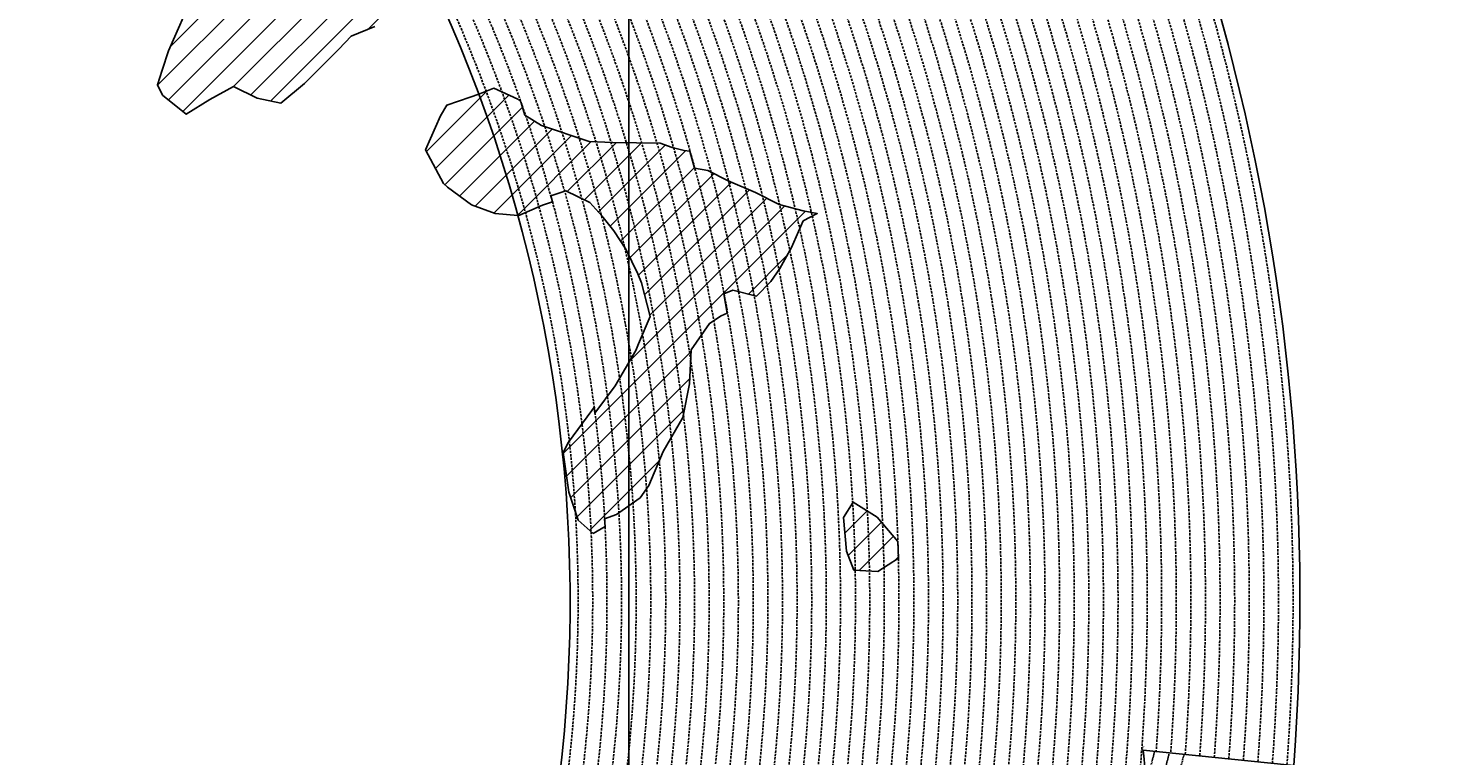
# Model space of a CAD drawing. Extents: x 1538956 to 1571595, y 5042519 to 5072519.
# Drawn here: x 1559054 to 1562943, y 5056617 to 5058610 of the extents above; entities that cross this region are included whole.
import ezdxf
from ezdxf.enums import TextEntityAlignment as Align

# ---------------------------------------------------------------- set-up
doc = ezdxf.new("R2010")
doc.units = 0
doc.header["$LTSCALE"] = 2
doc.header["$MEASUREMENT"] = 0
doc.linetypes.add('NASCOSTA2', pattern=[4.7625, 3.175, -1.5875])
for name, color, linetype in [('274', 1, 'Continuous'), ('avvicinamento', 8, 'Continuous'), ('base_cat_ret_foglio', 71, 'Continuous'), ('conica', 8, 'Continuous'), ('interpolazione conica', 1, 'Continuous'), ('inviluppo', 255, 'Continuous')]:
    doc.layers.add(name, color=color, linetype=linetype)
doc.styles.add('PC01', font='ARIAL.TTF')

msp = doc.modelspace()

# ---------------------------------------------------------------- hatches: boundary and pattern name
at = {"layer": '274'}
h = msp.add_hatch(dxfattribs=at)
h.set_pattern_fill('ANSI31', color=256, scale=400, style=0)
h.paths.add_polyline_path([(1560080.1, 5058647.4), (1560067.6, 5058685.2), (1560028.8, 5058739.5), (1560002.1, 5058747.8), (1559936.7, 5058795.4), (1559891.3, 5058830.7), (1559871.4, 5058840), (1559806.3, 5058859), (1559741.3, 5058875.7), (1559676.3, 5058877.8), (1559611.5, 5058872.9), (1559546.7, 5058855.4), (1559481.6, 5058880.1), (1559416.9, 5058858.6), (1559405.8, 5058826.1), (1559417.3, 5058816.5), (1559482.7, 5058759.1), (1559510.3, 5058734.5), (1559483.6, 5058665.9), (1559478.6, 5058641.6), (1559438.2, 5058548.6), (1559420.3, 5058496.2), (1559407.5, 5058455.7), (1559421, 5058427.6), (1559486.4, 5058375.2), (1559550.9, 5058415.2), (1559615.5, 5058451.2), (1559680.7, 5058419.4), (1559745.8, 5058405.7), (1559809.6, 5058458.8), (1559874.5, 5058523.3), (1559904.4, 5058553.1), (1559938.7, 5058589.2), (1560003.4, 5058615.5), (1560068.1, 5058633.7)])
h.paths.add_polyline_path([(1559374.1, 5058918.4), (1559351.4, 5058923.3), (1559328.7, 5058918), (1559351.6, 5058902)])
edge = h.paths.add_edge_path()
edge.add_arc((1556538.3, 5057038.4), 4000, 15.3609, 20.3651)
edge.add_line((1560288.3, 5058430.4), (1560264.9, 5058421.4))
edge.add_line((1560264.9, 5058421.4), (1560200.2, 5058399.6))
edge.add_line((1560200.2, 5058399.6), (1560183, 5058370.6))
edge.add_line((1560183, 5058370.6), (1560142.5, 5058277.6))
edge.add_line((1560142.5, 5058277.6), (1560191.2, 5058185.5))
edge.add_line((1560191.2, 5058185.5), (1560202.4, 5058175))
edge.add_line((1560202.4, 5058175), (1560267.7, 5058126.7))
edge.add_line((1560267.7, 5058126.7), (1560332.9, 5058102.8))
edge.add_line((1560332.9, 5058102.8), (1560395.4, 5058098))
at = {"layer": 'interpolazione conica'}
h = msp.add_hatch(dxfattribs=at)
h.set_pattern_fill('ANSI31', color=256, scale=400, style=0)
edge = h.paths.add_edge_path()
edge.add_arc((1556538.3, 5057038.4), 4000, 15.3609, 20.3651)
edge.add_line((1560288.3, 5058430.4), (1560329.6, 5058446.3))
edge.add_line((1560329.6, 5058446.3), (1560394.8, 5058416.5))
edge.add_line((1560394.8, 5058416.5), (1560403.3, 5058409.4))
edge.add_line((1560403.3, 5058409.4), (1560414.7, 5058372.8))
edge.add_line((1560414.7, 5058372.8), (1560460.4, 5058343.8))
edge.add_line((1560460.4, 5058343.8), (1560590.6, 5058300.4))
edge.add_line((1560590.6, 5058300.4), (1560655.6, 5058297.2))
edge.add_line((1560655.6, 5058297.2), (1560785.4, 5058296.2))
edge.add_line((1560785.4, 5058296.2), (1560818, 5058284.1))
edge.add_line((1560818, 5058284.1), (1560850.5, 5058275.6))
edge.add_line((1560850.5, 5058275.6), (1560866.4, 5058273.9))
edge.add_line((1560866.4, 5058273.9), (1560879.5, 5058226.9))
edge.add_line((1560879.5, 5058226.9), (1560916, 5058221))
edge.add_line((1560916, 5058221), (1560971.9, 5058193))
edge.add_line((1560971.9, 5058193), (1561046.4, 5058161))
edge.add_line((1561046.4, 5058161), (1561111.6, 5058127.9))
edge.add_line((1561111.6, 5058127.9), (1561176.7, 5058110.4))
edge.add_line((1561176.7, 5058110.4), (1561215.7, 5058102.8))
edge.add_line((1561215.7, 5058102.8), (1561177, 5058082.6))
edge.add_line((1561177, 5058082.6), (1561145.2, 5058009.5))
edge.add_line((1561145.2, 5058009.5), (1561113.3, 5057952.6))
edge.add_line((1561113.3, 5057952.6), (1561088.5, 5057916.4))
edge.add_line((1561088.5, 5057916.4), (1561049.2, 5057876.8))
edge.add_line((1561049.2, 5057876.8), (1560984.1, 5057892.9))
edge.add_line((1560984.1, 5057892.9), (1560959.4, 5057882.5))
edge.add_line((1560959.4, 5057882.5), (1560969.1, 5057829.9))
edge.add_line((1560969.1, 5057829.9), (1560952.3, 5057822.5))
edge.add_line((1560952.3, 5057822.5), (1560920.1, 5057802))
edge.add_line((1560920.1, 5057802), (1560870, 5057729.1))
edge.add_line((1560870, 5057729.1), (1560865.4, 5057636.4))
edge.add_line((1560865.4, 5057636.4), (1560847.7, 5057543.7))
edge.add_line((1560847.7, 5057543.7), (1560793.7, 5057450.5))
edge.add_line((1560793.7, 5057450.5), (1560754, 5057357.6))
edge.add_line((1560754, 5057357.6), (1560730, 5057323.6))
edge.add_line((1560730, 5057323.6), (1560665.5, 5057278.1))
edge.add_line((1560665.5, 5057278.1), (1560632.9, 5057266.5))
edge.add_line((1560632.9, 5057266.5), (1560634.1, 5057245.5))
edge.add_line((1560634.1, 5057245.5), (1560601.1, 5057226.2))
edge.add_line((1560601.1, 5057226.2), (1560560.5, 5057263.1))
edge.add_line((1560560.5, 5057263.1), (1560535, 5057339.2))
edge.add_line((1560535, 5057339.2), (1560519.2, 5057447.9))
edge.add_line((1560519.2, 5057447.9), (1560533.7, 5057476.4))
edge.add_line((1560533.7, 5057476.4), (1560597.8, 5057563.6))
edge.add_line((1560597.8, 5057563.6), (1560604.4, 5057572.4))
edge.add_line((1560604.4, 5057572.4), (1560606.5, 5057556.3))
edge.add_line((1560606.5, 5057556.3), (1560662.1, 5057630.9))
edge.add_line((1560662.1, 5057630.9), (1560718.8, 5057727.6))
edge.add_line((1560718.8, 5057727.6), (1560725.9, 5057746.2))
edge.add_line((1560725.9, 5057746.2), (1560757.6, 5057820.6))
edge.add_line((1560757.6, 5057820.6), (1560733.8, 5057912.9))
edge.add_line((1560733.8, 5057912.9), (1560724, 5057937.5))
edge.add_line((1560724, 5057937.5), (1560690.9, 5058005.1))
edge.add_line((1560690.9, 5058005.1), (1560657.9, 5058055.7))
edge.add_line((1560657.9, 5058055.7), (1560625.1, 5058097.1))
edge.add_line((1560625.1, 5058097.1), (1560592.3, 5058133))
edge.add_line((1560592.3, 5058133), (1560527, 5058165.6))
edge.add_line((1560527, 5058165.6), (1560485.4, 5058151.4))
edge.add_line((1560485.4, 5058151.4), (1560490, 5058134.6))
edge.add_line((1560490, 5058134.6), (1560462.5, 5058126.2))
edge.add_line((1560462.5, 5058126.2), (1560397.9, 5058097.8))
edge.add_line((1560397.9, 5058097.8), (1560395.4, 5058098))
h = msp.add_hatch(dxfattribs=at)
h.set_pattern_fill('ANSI31', color=256, scale=400, style=0)
h.paths.add_polyline_path([(1561314.4, 5057311.6), (1561379.7, 5057271.1), (1561436.5, 5057204.4), (1561437.8, 5057158.6), (1561381.2, 5057121.7), (1561316.2, 5057125.8), (1561296.2, 5057177.7), (1561287.5, 5057270.2)])

# ---------------------------------------------------------------- linework, layer by layer
at = {"layer": '274'}
for points in [[(1560003.4, 5058615.5), (1559938.7, 5058589.2), (1559904.4, 5058553.1), (1559874.5, 5058523.3), (1559810.4, 5058459.6), (1559810.2, 5058459.2), (1559745.8, 5058405.7), (1559680.7, 5058419.4), (1559615.5, 5058451.2), (1559550.9, 5058415.2), (1559486.4, 5058375.2), (1559421, 5058427.6), (1559407.5, 5058455.7), (1559420.3, 5058496.2), (1559438.2, 5058548.6), (1559478.6, 5058641.6)], [(1560003.4, 5058615.5), (1559938.7, 5058589.2), (1559904.4, 5058553.1), (1559874.5, 5058523.3), (1559810.4, 5058459.6), (1559810.2, 5058459.2), (1559745.8, 5058405.7), (1559680.7, 5058419.4), (1559615.5, 5058451.2), (1559550.9, 5058415.2), (1559486.4, 5058375.2), (1559421, 5058427.6), (1559407.5, 5058455.7), (1559420.3, 5058496.2), (1559438.2, 5058548.6), (1559478.6, 5058641.6)], [(1560200.2, 5058399.6), (1560264.9, 5058421.4), (1560288.3, 5058430.4)], [(1560200.2, 5058399.6), (1560264.9, 5058421.4), (1560288.3, 5058430.4)], [(1560395.4, 5058098), (1560332.9, 5058102.8), (1560267.7, 5058126.7), (1560202.4, 5058175), (1560191.2, 5058185.5), (1560142.5, 5058277.6), (1560183, 5058370.6), (1560200.2, 5058399.6)], [(1560395.4, 5058098), (1560332.9, 5058102.8), (1560267.7, 5058126.7), (1560202.4, 5058175), (1560191.2, 5058185.5), (1560142.5, 5058277.6), (1560183, 5058370.6), (1560200.2, 5058399.6)]]:
    msp.add_lwpolyline(points, dxfattribs=at)
at = {"layer": 'avvicinamento', "linetype": 'NASCOSTA2', "ltscale": 0.5}
for p, q in [((1562117, 5056538.7), (1562140.2, 5056629.3)), ((1562123.2, 5056401.3), (1562180.4, 5056625.2)), ((1562121.1, 5056231.3), (1562220.7, 5056621.1))]:
    msp.add_line(p, q, dxfattribs=at)
at = {"layer": 'base_cat_ret_foglio', "color": 92}
msp.add_line((1560699, 5055167.9), (1560699, 5063403.3), dxfattribs=at)
at = {"layer": 'conica', "linetype": 'NASCOSTA2', "flags": 128}
for points in [[(1548390.4, 5059739.3, -0.383443), (1555097.1, 5063249.4), (1557939.6, 5062523.2, -0.363268), (1562184.2, 5056624.8)], [(1548429.4, 5059729.4, -0.383226), (1555087.2, 5063210.7), (1557929.7, 5062484.5, -0.363211), (1562144.3, 5056628.9)], [(1548663.3, 5059669.6, -0.381853), (1555027.8, 5062978.1), (1557870.3, 5062251.9, -0.381853), (1561867.8, 5056296)], [(1561531.8, 5055143.4, -0.381612), (1555216.2, 5051863.6), (1552373.8, 5052589.8, -1), (1555017.9, 5062939.4), (1557860.4, 5062213.2, -0.381368), (1561829.5, 5056310.5, -0.381368)], [(1561453.8, 5055163.3, -0.38112), (1555236, 5051941.1), (1552393.6, 5052667.3, -1.000001), (1554998.1, 5062861.9), (1557840.6, 5062135.7, -0.38112), (1561750.8, 5056325.9, -0.38112)], [(1561414.8, 5055173.3, -0.380868), (1555245.9, 5051979.9), (1552403.5, 5052706.1, -1.000001), (1554988.2, 5062823.1), (1557830.7, 5062096.9, -0.380868), (1561711.8, 5056335.9, -0.380868)], [(1561375.8, 5055183.2, -0.380612), (1555255.8, 5052018.6), (1552413.4, 5052744.8, -1.000001), (1554978.3, 5062784.4), (1557820.8, 5062058.2, -0.380612), (1561672.8, 5056345.9, -0.380612)], [(1561336.7, 5055193.2, -0.380353), (1555265.7, 5052057.4), (1552423.3, 5052783.6, -1.000001), (1554968.4, 5062745.6), (1557810.9, 5062019.4, -0.380353), (1561633.8, 5056355.8, -0.380353)], [(1561297.7, 5055203.2, -0.380089), (1555275.6, 5052096.1), (1552433.2, 5052822.3, -1.000001), (1554958.5, 5062706.8), (1557801, 5061980.6, -0.380089), (1561594.7, 5056365.8)]]:
    msp.add_lwpolyline(points, format="xyb", dxfattribs=at)
at = {"layer": 'conica', "color": 255, "linetype": 'NASCOSTA2', "flags": 128}
msp.add_lwpolyline([(1561492.8, 5055153.3, -0.381368), (1555226.1, 5051902.4), (1552383.7, 5052628.6, -1), (1555008, 5062900.6), (1557850.5, 5062174.4, -0.381368), (1561789.8, 5056316)], format="xyb", dxfattribs=at)
at = {"layer": 'conica', "linetype": 'NASCOSTA2', "flags": 128}
for points in [[(1554948.6, 5062668.1), (1557791, 5061941.9, -1), (1555285.5, 5052134.9), (1552443.1, 5052861.1, -1.000001)], [(1554938.7, 5062629.3), (1557781.1, 5061903.1, -1), (1555295.4, 5052173.6), (1552453, 5052899.8, -1)], [(1554928.8, 5062590.6), (1557771.2, 5061864.4, -1), (1555305.3, 5052212.4), (1552462.9, 5052938.6, -1)], [(1554918.9, 5062551.8), (1557761.3, 5061825.6, -1), (1555315.2, 5052251.2), (1552472.8, 5052977.4, -1)], [(1554899.1, 5062474.3), (1557741.5, 5061748.1, -1.000001), (1555335, 5052328.7), (1552492.6, 5053054.9, -1.000001)], [(1554889.2, 5062435.6), (1557731.6, 5061709.4, -1.000001), (1555344.9, 5052367.4), (1552502.5, 5053093.6, -1.000001)], [(1554879.3, 5062396.8), (1557721.7, 5061670.6, -1), (1555354.8, 5052406.2), (1552512.4, 5053132.4, -1.000001)], [(1554869.4, 5062358), (1557711.8, 5061631.8, -1), (1555364.7, 5052444.9), (1552522.3, 5053171.1, -1.000001)], [(1554859.5, 5062319.3), (1557701.9, 5061593.1, -1), (1555374.6, 5052483.7), (1552532.2, 5053209.9, -1)], [(1554849.6, 5062280.5), (1557692, 5061554.3, -1), (1555384.5, 5052522.4), (1552542.1, 5053248.6, -1.000001)], [(1554839.7, 5062241.8), (1557682.1, 5061515.6, -1), (1555394.4, 5052561.2), (1552552, 5053287.4, -1.000001)], [(1554829.8, 5062203), (1557672.2, 5061476.8, -1), (1555404.3, 5052599.9), (1552561.9, 5053326.2, -1)], [(1554819.9, 5062164.3), (1557662.3, 5061438.1, -1), (1555414.2, 5052638.7), (1552571.8, 5053364.9, -1.000001)], [(1554800.1, 5062086.8), (1557642.5, 5061360.6, -1.000001), (1555434, 5052716.2), (1552591.6, 5053442.4, -1)], [(1554790.2, 5062048), (1557632.6, 5061321.8, -1.000001), (1555443.9, 5052755), (1552601.5, 5053481.2, -1.000001)], [(1554780.3, 5062009.2), (1557622.7, 5061283, -1.000001), (1555453.8, 5052793.7), (1552611.4, 5053519.9, -1)], [(1554770.4, 5061970.5), (1557612.8, 5061244.3, -1.000001), (1555463.7, 5052832.5), (1552621.3, 5053558.7, -1.000001)], [(1554760.5, 5061931.7), (1557602.9, 5061205.5, -1.000001), (1555473.6, 5052871.2), (1552631.2, 5053597.4, -1)], [(1554750.6, 5061893), (1557593, 5061166.8, -1), (1555483.5, 5052910), (1552641.1, 5053636.2, -1)], [(1554740.7, 5061854.2), (1557583.1, 5061128, -1.000001), (1555493.4, 5052948.7), (1552651, 5053674.9, -1)], [(1554730.8, 5061815.5), (1557573.2, 5061089.3, -1.000001), (1555503.3, 5052987.5), (1552660.9, 5053713.7, -1)], [(1554720.9, 5061776.7), (1557563.3, 5061050.5, -1.000001), (1555513.2, 5053026.3), (1552670.8, 5053752.5, -1)], [(1554701.1, 5061699.2), (1557543.5, 5060973, -1), (1555533.1, 5053103.8), (1552690.6, 5053830, -1.000001)], [(1554691.2, 5061660.5), (1557533.6, 5060934.3, -1), (1555543, 5053142.5), (1552700.5, 5053868.7, -1.000001)]]:
    msp.add_lwpolyline(points, format="xyb", close=True, dxfattribs=at)
at = {"layer": 'conica', "color": 255, "linetype": 'NASCOSTA2', "flags": 128}
for points in [[(1554909, 5062513.1), (1557751.4, 5061786.9, -1), (1555325.1, 5052289.9), (1552482.7, 5053016.1, -1.000001)], [(1554810, 5062125.5), (1557652.4, 5061399.3, -1), (1555424.1, 5052677.5), (1552581.7, 5053403.7, -1.000001)], [(1554711, 5061738), (1557553.4, 5061011.8, -1.000001), (1555523.2, 5053065), (1552680.7, 5053791.2, -1.000001)]]:
    msp.add_lwpolyline(points, format="xyb", close=True, dxfattribs=at)
at = {"layer": 'conica', "linetype": 'NASCOSTA2'}
for radius, start, end in [(5981, 355.72437, 75.66842), (5941, 355.73464, 75.66842), (5901, 355.74505, 75.66842), (5861, 355.7556, 75.66842), (5821, 355.7663, 75.66842), (5781, 355.77714, 75.66842), (5741, 355.79929, 75.66842), (5581, 351.8401, 75.6684), (5541, 351.8848, 75.6684), (5501, 351.9302, 75.6684), (5461, 351.9762, 75.6684), (5421, 352.023, 75.6684)]:
    msp.add_arc((1556538.3, 5057038.4), radius, start, end, dxfattribs=at)
at = {"layer": 'conica', "color": 255, "linetype": 'NASCOSTA2'}
msp.add_arc((1556538.3, 5057038.4), 5701, 355.7993, 75.6684, dxfattribs=at)
at = {"layer": 'interpolazione conica'}
for points in [[(1560288.3, 5058430.4), (1560329.6, 5058446.3), (1560394.8, 5058416.5), (1560403.3, 5058409.4), (1560414.7, 5058372.8), (1560460.4, 5058343.8), (1560590.6, 5058300.4), (1560655.6, 5058297.2), (1560785.4, 5058296.2), (1560818, 5058284.1), (1560850.5, 5058275.6), (1560866.4, 5058273.9), (1560879.5, 5058226.9), (1560916, 5058221), (1560971.9, 5058193), (1561046.4, 5058161), (1561111.6, 5058127.9), (1561176.7, 5058110.4), (1561215.7, 5058102.8), (1561177, 5058082.6), (1561145.2, 5058009.5), (1561113.3, 5057952.6), (1561088.5, 5057916.4), (1561049.2, 5057876.8), (1560984.1, 5057892.9), (1560959.4, 5057882.5), (1560969.1, 5057829.9), (1560952.3, 5057822.5), (1560920.1, 5057802), (1560870, 5057729.1), (1560865.4, 5057636.4), (1560847.7, 5057543.7), (1560793.7, 5057450.5), (1560754, 5057357.6), (1560730, 5057323.6), (1560665.5, 5057278.1), (1560632.9, 5057266.5), (1560634.1, 5057245.5), (1560601.1, 5057226.2), (1560560.5, 5057263.1), (1560535, 5057339.2), (1560519.2, 5057447.9), (1560533.7, 5057476.4), (1560597.8, 5057563.6), (1560604.4, 5057572.4), (1560606.5, 5057556.3), (1560662.1, 5057630.9), (1560718.8, 5057727.6), (1560725.9, 5057746.2), (1560757.6, 5057820.6), (1560733.8, 5057912.9), (1560724, 5057937.5), (1560690.9, 5058005.1), (1560657.9, 5058055.7), (1560625.1, 5058097.1), (1560592.3, 5058133), (1560527, 5058165.6), (1560485.4, 5058151.4), (1560490, 5058134.6), (1560462.5, 5058126.2), (1560397.9, 5058097.8), (1560395.4, 5058098)], [(1561314.4, 5057311.6), (1561379.7, 5057271.1), (1561379.7, 5057271.1), (1561436.5, 5057204.4), (1561437.8, 5057158.6), (1561437.8, 5057158.6), (1561381.2, 5057121.7), (1561316.2, 5057125.8), (1561296.2, 5057177.7), (1561287.5, 5057270.2), (1561314.4, 5057311.6)]]:
    msp.add_lwpolyline(points, dxfattribs=at)
at = {"layer": 'inviluppo'}
for points in [[(1548060.2, 5059823.7, -0.38517), (1555181, 5063577.9), (1558023.5, 5062851.7, -0.363718), (1562521.5, 5056590.6)], [(1562121.7, 5056231.2, 0.035157), (1562109, 5056632.5), (1562943, 5056547.7), (1562816.7, 5056053.6)]]:
    msp.add_lwpolyline(points, format="xyb", dxfattribs=at).dxf.unprotected_set("ltscale", 0)
msp.add_lwpolyline([(1557528.4, 5060913.9), (1554686, 5061640.1, 1), (1552705.7, 5053889.1), (1555548.2, 5053162.9, 1)], format="xyb", close=True, dxfattribs=at).dxf.unprotected_set("ltscale", 0)

# ---------------------------------------------------------------- texts
at = {"layer": 'avvicinamento', "style": 'PC01'}
msp.add_text('354.23', height=6, rotation=255.6684, dxfattribs=at).set_placement((1562109, 5056632.5), align=Align.TOP_CENTER)

doc.saveas('drawing.dxf')
